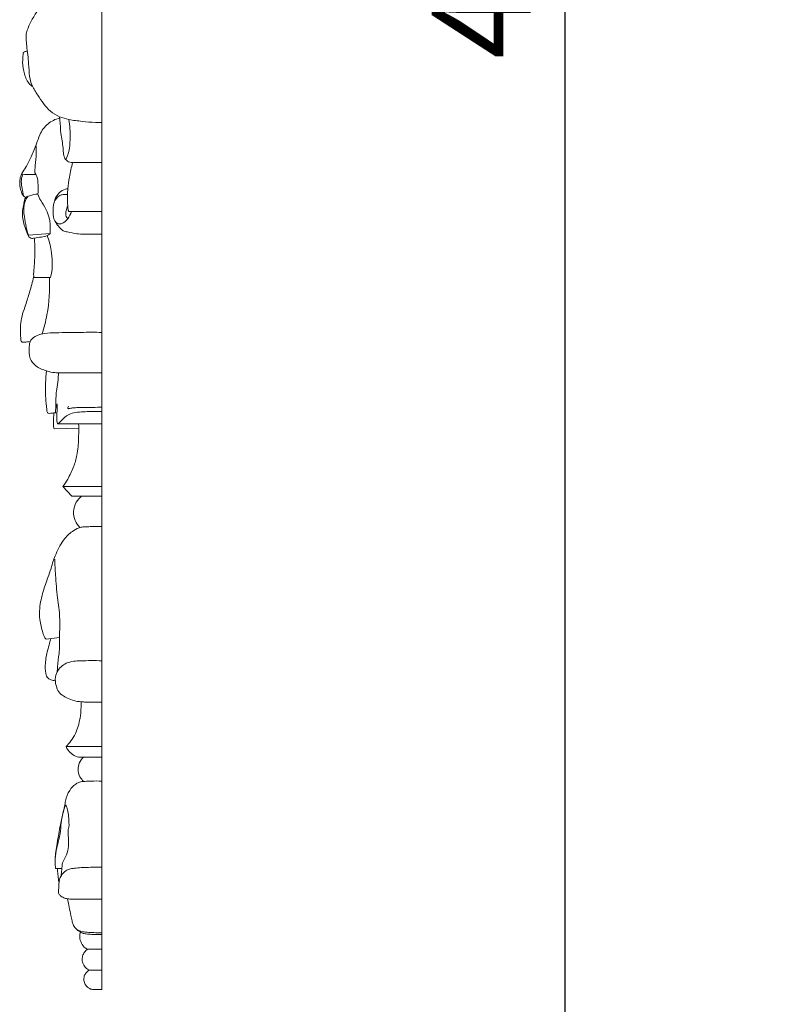
# Model space of a CAD drawing. Units: millimetres. Extents: x 3877 to 6877, y 2607 to 5607.
# Drawn here: x 5103 to 5217, y 4109 to 4258 of the extents above; entities that cross this region are included whole.
import ezdxf

# ---------------------------------------------------------------- set-up
doc = ezdxf.new("R2010")
doc.units = ezdxf.units.MM
doc.layers.get('0').update_dxf_attribs({"lineweight": 5})
doc.styles.add('Arial', font='arial.ttf')
doc.dimstyles.new('Default', dxfattribs={"dimtxt": 10, "dimasz": 7, "dimexe": 0.5, "dimexo": 0.5, "dimgap": 0.25, "dimtad": 1, "dimtoh": 1, "dimdec": 0, "dimzin": 1, "dimdsep": 46, "dimtxsty": 'Arial', "dimcen": 0.5, "dimazin": 0, "dimtfac": 1, "dimtdec": 4, "dimtix": 1, "dimtmove": 1, "dimatfit": 3, "dimfxl": 1, "dimtolj": 1, "dimtzin": 1, "dimarcsym": 0})

# ---------------------------------------------------------------- blocks, each defined once
blk = doc.blocks.new('*D13')
at = {"color": 0, "lineweight": -2, "transparency": 16777216}
for p, q in [((5219.79, 4516.83), (5184.79, 4516.83)), ((5185.29, 4501.83), (5185.29, 4036.33)), ((5219.79, 4021.33), (5184.79, 4021.33))]:
    blk.add_line(p, q, dxfattribs=at)
at = {"color": 0, "lineweight": 50, "transparency": 16777216}
for points in [[(5182.79, 4501.83), (5187.79, 4501.83), (5185.29, 4516.83)], [(5182.79, 4036.33), (5187.79, 4036.33), (5185.29, 4021.33)]]:
    blk.add_solid(points, dxfattribs=at)
at = {"layer": 'Defpoints', "color": 0, "lineweight": 50, "transparency": 16777216}
for p in [(5220.29, 4516.83), (5185.29, 4021.33), (5220.29, 4021.33)]:
    blk.add_point(p, dxfattribs=at)
at = {"color": 0, "transparency": 16777216, "insert": (5172.63, 4269.08), "char_height": 15, "attachment_point": 5, "rotation": 90, "style": 'Arial'}
blk.add_mtext('\\A1;495', dxfattribs=at)

msp = doc.modelspace()

# ---------------------------------------------------------------- linework, layer by layer
for p, q in [((5115.29, 4111.39), (5115.29, 4516.97)), ((5110.86, 4236.4), (5115.29, 4236.4)), ((5110.35, 4228.98), (5115.29, 4228.98)), ((5107.47, 4225.68), (5104.2, 4225.42)), ((5105, 4219), (5107.52, 4219.02)), ((5108.72, 4204.6), (5115.29, 4204.6)), ((5108.28, 4198.59), (5108.49, 4198.59)), ((5108.66, 4196.9), (5115.29, 4196.9)), ((5111.78, 4196.26), (5108.08, 4196.16)), ((5110.73, 4185.96), (5109.4, 4187.41)), ((5109.4, 4187.41), (5115.29, 4187.41)), ((5110.73, 4185.96), (5115.29, 4185.96)), ((5106.88, 4164.37), (5108.87, 4164.59)), ((5109.87, 4148.12), (5115.29, 4148.12)), ((5111.79, 4146.52), (5115.29, 4146.52)), ((5108.28, 4129.7), (5109.24, 4129.72)), ((5111.46, 4125.04), (5115.29, 4125.04)), ((5114.2, 4119.73), (5115.29, 4119.73)), ((5113.11, 4117.49), (5115.29, 4117.49)), ((5113.38, 4114.32), (5115.29, 4114.32)), ((5114.04, 4111.39), (5115.29, 4111.39))]:
    msp.add_line(p, q)
for points, knots in [([(5108.88, 4243.33), (5108.4, 4243.56), (5107.02, 4244.36), (5105.86, 4246.2), (5104.7, 4247.93), (5104.28, 4249.57), (5104.24, 4251.59), (5103.97, 4253.48), (5103.84, 4254.96), (5103.83, 4255.61), (5103.86, 4256.05), (5104.11, 4256.7), (5104.81, 4258.31), (5106.2, 4260.34), (5108.44, 4261.99), (5110.53, 4262.17), (5112.76, 4262.04), (5114.28, 4262.06), (5115.29, 4262.08)], [0, 0, 0, 0, 2.292683, 6.792925, 9.184023, 11.262309, 13.984454, 17.956157, 19.487543, 20.399675, 20.779874, 21.381421, 23.405923, 28.385257, 31.871385, 35.029526, 37.183138, 41.581722, 41.581722, 41.581722, 41.581722]), ([(5104.82, 4247.88), (5104.67, 4247.98), (5104.06, 4248.45), (5103.52, 4249.79), (5103.25, 4251.29), (5103.36, 4252.36), (5103.37, 4252.97), (5103.65, 4253.2), (5103.85, 4253.21), (5103.97, 4253.23), (5104.02, 4253.23)], [0, 0, 0, 0, 0.750134, 3.320799, 5.938114, 7.287136, 8.048927, 8.408485, 8.724801, 8.917491, 8.917491, 8.917491, 8.917491]), ([(5103.8, 4231.13), (5103.66, 4231.18), (5103.46, 4231.3), (5103.18, 4231.72), (5102.96, 4232.43), (5102.84, 4233.24), (5102.91, 4234.06), (5103.17, 4234.85), (5103.94, 4235.84), (5104.64, 4237.36), (5105.34, 4239), (5105.91, 4240.8), (5106.99, 4242.36), (5108.26, 4242.95), (5108.89, 4243.12)], [0, 0, 0, 0, 0.62559, 0.952743, 2.173955, 3.793206, 4.478398, 5.713115, 7.303353, 9.871232, 12.925593, 15.025597, 18.028974, 20.846517, 20.846517, 20.846517, 20.846517]), ([(5110.86, 4236.4), (5110.59, 4236.4), (5110.06, 4236.54), (5109.6, 4237.1), (5109.46, 4237.81), (5109.43, 4239.03), (5109.01, 4240.72), (5109, 4242.31), (5108.9, 4243.15), (5108.88, 4243.33)], [0, 0, 0, 0, 1.179884, 2.234049, 2.913509, 4.29174, 7.487682, 10.393106, 11.159717, 11.159717, 11.159717, 11.159717]), ([(5108.88, 4243.33), (5109.34, 4243.16), (5110.46, 4242.81), (5112.3, 4242.63), (5113.96, 4242.44), (5114.96, 4242.45), (5115.29, 4242.46)], [0, 0, 0, 0, 2.117945, 5.063195, 7.954589, 9.380719, 9.380719, 9.380719, 9.380719]), ([(5109.84, 4236.83), (5109.99, 4237.14), (5110.39, 4238.17), (5110.54, 4240.25), (5110.45, 4241.97), (5110.28, 4242.91)], [0, 0, 0, 0, 1.475331, 4.753683, 8.894963, 8.894963, 8.894963, 8.894963]), ([(5105.61, 4231.64), (5105.66, 4232.1), (5105.65, 4232.98), (5105.57, 4234.05), (5105.3, 4234.67), (5105.1, 4234.94), (5105.18, 4235.36), (5105.23, 4236.28), (5105.38, 4237.54), (5105.36, 4238.53), (5105.34, 4238.93)], [0, 0, 0, 0, 2.02535, 3.830002, 4.546943, 4.945002, 5.199878, 6.358008, 8.961821, 10.663146, 10.663146, 10.663146, 10.663146]), ([(5110.35, 4228.98), (5110.31, 4229), (5110.23, 4229.06), (5110.18, 4229.37), (5110.08, 4230.18), (5110.06, 4231.27), (5110.16, 4232.72), (5110.39, 4234.35), (5110.67, 4235.67), (5110.86, 4236.4)], [0, 0, 0, 0, 0.184071, 0.411016, 1.304988, 3.804511, 5.054655, 7.630809, 10.891477, 10.891477, 10.891477, 10.891477]), ([(5103.44, 4231.36), (5103.35, 4231.72), (5103.24, 4232.45), (5103.03, 4233.52), (5103.18, 4234.23), (5103.3, 4234.56)], [0, 0, 0, 0, 1.594591, 3.177886, 4.674019, 4.674019, 4.674019, 4.674019]), ([(5103.3, 4234.56), (5103.27, 4234.58), (5103.19, 4234.65), (5103.2, 4234.77), (5103.23, 4234.83)], [0, 0, 0, 0, 0.1520537, 0.4401794, 0.4401794, 0.4401794, 0.4401794]), ([(5103.3, 4234.56), (5103.67, 4234.58), (5104.35, 4234.6), (5105.02, 4234.59), (5105.33, 4234.59)], [0, 0, 0, 0, 1.616962, 2.934337, 2.934337, 2.934337, 2.934337]), ([(5110.14, 4232.42), (5110.02, 4232.41), (5109.55, 4232.35), (5108.76, 4231.84), (5108.01, 4230.7), (5107.91, 4229.29), (5107.9, 4228.01), (5108.43, 4227.09), (5108.93, 4226.51), (5109.47, 4226.03), (5110.35, 4225.87), (5111.38, 4225.6), (5112.66, 4225.56), (5113.93, 4225.55), (5114.82, 4225.55), (5115.29, 4225.55)], [0, 0, 0, 0, 0.547868, 2.022091, 3.905326, 6.238404, 8.059623, 9.314739, 10.692118, 11.422964, 12.367306, 14.442083, 16.064388, 17.895504, 19.930877, 19.930877, 19.930877, 19.930877]), ([(5107.47, 4225.68), (5107.4, 4225.59), (5107.26, 4225.46), (5106.8, 4225.26), (5106.07, 4225.13), (5105.27, 4225), (5104.59, 4224.89), (5104.21, 4225.18), (5103.95, 4225.81), (5103.53, 4226.94), (5103.13, 4228.56), (5103.48, 4229.97), (5103.59, 4231.15), (5104.58, 4231.46), (5105.18, 4231.62), (5105.61, 4231.64)], [0, 0, 0, 0, 0.49631, 0.82929, 2.131826, 3.698929, 4.435738, 4.941982, 5.586501, 7.34608, 10.25248, 12.485931, 13.821002, 14.761302, 16.601676, 16.601676, 16.601676, 16.601676]), ([(5104.19, 4225.27), (5104.2, 4225.32), (5104.21, 4225.47), (5103.95, 4226.03), (5103.78, 4227.13), (5103.45, 4228.68), (5103.44, 4230.23), (5103.93, 4231.05), (5104.15, 4231.32)], [0, 0, 0, 0, 0.21809, 0.634118, 2.618382, 5.021198, 7.536705, 9.043516, 9.043516, 9.043516, 9.043516]), ([(5105.61, 4231.64), (5105.74, 4231.3), (5106.07, 4230.49), (5107.35, 4228.79), (5107.56, 4226.92), (5107.47, 4225.68)], [0, 0, 0, 0, 1.571261, 3.744988, 9.117351, 9.117351, 9.117351, 9.117351]), ([(5110.09, 4231.55), (5109.87, 4231.59), (5109.46, 4231.59), (5108.65, 4231.35), (5108.23, 4230.82), (5108.06, 4230.41)], [0, 0, 0, 0, 0.962823, 1.720757, 3.601993, 3.601993, 3.601993, 3.601993]), ([(5110.13, 4229.82), (5110.02, 4229.6), (5109.88, 4229.15), (5109.79, 4228.55), (5109.92, 4228.11), (5110.1, 4227.99), (5110.16, 4227.96)], [0, 0, 0, 0, 1.073675, 2.018412, 2.618969, 2.906224, 2.906224, 2.906224, 2.906224]), ([(5108.08, 4227.77), (5108.17, 4227.53), (5108.47, 4227.13), (5109.39, 4227.1), (5110.17, 4227.88), (5110.56, 4228.6), (5110.67, 4228.99)], [0, 0, 0, 0, 1.076231, 1.884514, 3.669942, 5.42043, 5.42043, 5.42043, 5.42043]), ([(5105, 4219), (5104.99, 4219.07), (5104.94, 4219.57), (5105.07, 4220.87), (5105.18, 4222.61), (5105.15, 4224.1), (5105.08, 4224.8), (5105.06, 4224.97)], [0, 0, 0, 0, 0.336066, 2.17651, 5.603053, 7.884726, 8.631992, 8.631992, 8.631992, 8.631992]), ([(5107.52, 4219.02), (5107.61, 4219.31), (5107.8, 4220.09), (5107.78, 4221.47), (5107.67, 4223.31), (5107.29, 4224.63), (5107.01, 4225.36)], [0, 0, 0, 0, 1.30571, 3.434524, 5.93506, 9.30156, 9.30156, 9.30156, 9.30156]), ([(5104.45, 4209.33), (5104.28, 4209.32), (5103.89, 4209.33), (5103.47, 4209.18), (5103.17, 4209.28), (5103.03, 4209.52), (5102.98, 4210.5), (5102.87, 4212.36), (5103.68, 4214.62), (5104.41, 4216.91), (5104.78, 4218.35), (5104.97, 4219.12)], [0, 0, 0, 0, 0.739726, 1.670344, 1.81825, 2.079263, 2.79722, 6.031298, 10.054871, 13.021542, 16.468825, 16.468825, 16.468825, 16.468825]), ([(5106.23, 4210.48), (5106.54, 4211.43), (5107.26, 4214.22), (5107.44, 4217.13), (5107.35, 4219)], [0, 0, 0, 0, 4.335938, 12.449441, 12.449441, 12.449441, 12.449441]), ([(5108.72, 4204.6), (5108.34, 4204.61), (5107.73, 4204.69), (5106.56, 4204.99), (5105.33, 4205.46), (5104.26, 4206.84), (5104.25, 4208.26), (5104.42, 4209.65), (5105.49, 4210.31), (5106.79, 4210.63), (5109.04, 4210.69), (5111.91, 4210.74), (5114.24, 4210.74), (5115.29, 4210.73)], [0, 0, 0, 0, 1.658479, 2.654584, 5.209813, 7.237524, 9.724993, 11.252599, 12.946351, 14.686104, 17.088714, 22.614739, 27.167031, 27.167031, 27.167031, 27.167031]), ([(5107.14, 4198.51), (5107.12, 4198.54), (5106.99, 4198.71), (5106.9, 4199.51), (5106.75, 4200.99), (5106.74, 4202.94), (5106.85, 4204.31), (5106.91, 4204.91)], [0, 0, 0, 0, 0.162046, 0.897551, 3.361742, 6.698882, 9.298975, 9.298975, 9.298975, 9.298975]), ([(5108.28, 4198.59), (5108.29, 4198.78), (5108.31, 4199.23), (5108.31, 4200.41), (5108.39, 4201.89), (5108.67, 4203.42), (5108.71, 4204.24), (5108.72, 4204.6)], [0, 0, 0, 0, 0.79582, 1.947229, 5.141127, 7.157853, 8.690261, 8.690261, 8.690261, 8.690261]), ([(5108.28, 4198.59), (5108.27, 4198.88), (5108.31, 4199.34), (5108.45, 4199.76), (5108.51, 4199.91)], [0, 0, 0, 0, 1.245303, 1.940768, 1.940768, 1.940768, 1.940768]), ([(5108.66, 4196.9), (5108.63, 4196.91), (5108.54, 4196.98), (5108.47, 4197.32), (5108.48, 4198.05), (5108.51, 4198.97), (5108.51, 4199.67), (5108.51, 4199.91)], [0, 0, 0, 0, 0.153515, 0.446194, 1.413743, 3.366546, 4.42886, 4.42886, 4.42886, 4.42886]), ([(5115.29, 4199.4), (5114.84, 4199.4), (5113.64, 4199.4), (5112.19, 4199.36), (5110.93, 4199.35), (5110.47, 4199.23), (5110.04, 4199.17), (5110.16, 4199.48), (5110.22, 4199.59)], [0, 0, 0, 0, 1.940922, 5.181633, 6.384958, 7.226269, 7.420074, 7.982961, 7.982961, 7.982961, 7.982961]), ([(5108.49, 4198.53), (5108.34, 4198.55), (5108.04, 4198.57), (5107.59, 4198.48), (5107.29, 4198.49), (5107.14, 4198.51)], [0, 0, 0, 0, 0.659011, 1.299756, 1.953308, 1.953308, 1.953308, 1.953308]), ([(5108.08, 4196.16), (5108.04, 4196.26), (5107.94, 4196.57), (5108, 4197.38), (5107.99, 4198.07), (5108.03, 4198.55)], [0, 0, 0, 0, 0.432282, 1.401243, 3.462016, 3.462016, 3.462016, 3.462016]), ([(5108.66, 4196.9), (5108.74, 4196.97), (5109.17, 4197.35), (5109.73, 4198.09), (5110.84, 4198.56), (5112.29, 4198.73), (5113.8, 4198.78), (5114.93, 4198.79), (5115.29, 4198.78)], [0, 0, 0, 0, 0.461332, 2.510625, 3.901133, 5.516648, 8.828756, 10.411144, 10.411144, 10.411144, 10.411144]), ([(5109.4, 4187.41), (5109.66, 4187.77), (5110.26, 4188.74), (5111.03, 4190.31), (5111.61, 4192.38), (5111.78, 4194.4), (5111.79, 4196), (5111.78, 4196.77), (5111.77, 4196.98)], [0, 0, 0, 0, 1.931171, 4.904223, 7.560429, 11.174874, 13.63664, 14.510804, 14.510804, 14.510804, 14.510804]), ([(5111.95, 4181.23), (5111.65, 4181.53), (5111.14, 4182.28), (5110.89, 4183.68), (5111.28, 4185.04), (5111.91, 4185.72), (5112.22, 4185.97)], [0, 0, 0, 0, 1.857735, 3.810738, 5.979148, 7.71035, 7.71035, 7.71035, 7.71035]), ([(5106.88, 4164.37), (5106.81, 4164.43), (5106.55, 4164.7), (5106.23, 4165.73), (5105.84, 4167.18), (5105.84, 4169.33), (5106.33, 4171.47), (5107.04, 4173.44), (5107.59, 4174.95), (5107.89, 4176.17), (5108.54, 4177.71), (5109.39, 4179.44), (5110.83, 4180.71), (5111.96, 4181.3), (5112.91, 4181.35), (5113.97, 4181.38), (5114.78, 4181.38), (5115.29, 4181.37)], [0, 0, 0, 0, 0.423401, 1.569901, 4.543489, 6.979345, 10.754481, 13.975905, 16.043065, 17.709676, 19.410601, 23.283988, 25.900877, 27.625584, 28.65151, 29.995783, 32.19134, 32.19134, 32.19134, 32.19134]), ([(5108.55, 4159.46), (5108.55, 4159.7), (5108.55, 4160.62), (5108.92, 4162.31), (5108.84, 4164.35), (5108.95, 4166.66), (5108.89, 4168.68), (5108.48, 4171.25), (5108.29, 4173.7), (5108.18, 4175.64), (5108.15, 4176.44)], [0, 0, 0, 0, 1.067744, 3.9482, 7.430362, 9.852551, 13.97978, 16.155489, 21.115645, 24.574382, 24.574382, 24.574382, 24.574382]), ([(5108.25, 4158.07), (5108.02, 4158.09), (5107.65, 4158.19), (5107.01, 4158.45), (5106.72, 4159.44), (5106.69, 4160.85), (5106.98, 4162.39), (5107.35, 4163.61), (5107.51, 4164.22), (5107.58, 4164.46)], [0, 0, 0, 0, 0.984359, 1.67813, 2.835019, 5.059169, 7.895966, 9.519222, 10.60546, 10.60546, 10.60546, 10.60546]), ([(5112.15, 4154.9), (5111.44, 4154.94), (5110.18, 4155.31), (5108.78, 4156.14), (5108.36, 4157.3), (5108.15, 4158.28), (5108.52, 4159.72), (5109.65, 4160.73), (5110.98, 4161.04), (5112.79, 4161.12), (5114.21, 4161.14), (5115.29, 4161.09)], [0, 0, 0, 0, 3.05235, 5.730101, 6.454677, 8.313274, 9.996143, 12.674892, 14.361081, 15.824732, 20.510045, 20.510045, 20.510045, 20.510045]), ([(5109.87, 4148.12), (5110.14, 4148.39), (5110.67, 4149), (5111.51, 4150.39), (5112, 4152.15), (5112.15, 4153.79), (5112.15, 4154.63), (5112.15, 4154.9)], [0, 0, 0, 0, 1.634754, 3.505798, 6.986647, 9.425135, 10.61304, 10.61304, 10.61304, 10.61304]), ([(5112.15, 4154.9), (5112.37, 4154.88), (5113.42, 4154.81), (5114.47, 4154.81), (5115.29, 4154.86)], [0, 0, 0, 0, 0.984206, 4.538119, 4.538119, 4.538119, 4.538119]), ([(5111.79, 4146.52), (5111.46, 4146.6), (5110.84, 4146.86), (5110.22, 4147.48), (5109.95, 4147.94), (5109.87, 4148.12)], [0, 0, 0, 0, 1.463704, 2.859887, 3.734643, 3.734643, 3.734643, 3.734643]), ([(5112.54, 4142.86), (5112.32, 4143.06), (5111.87, 4143.6), (5111.6, 4144.62), (5111.82, 4145.7), (5112.24, 4146.28), (5112.5, 4146.53)], [0, 0, 0, 0, 1.298279, 2.965663, 4.394552, 5.957897, 5.957897, 5.957897, 5.957897]), ([(5109.39, 4138), (5109.48, 4138.36), (5109.64, 4139), (5109.81, 4140.21), (5110.28, 4141.43), (5111.15, 4142.44), (5112.03, 4142.82), (5112.82, 4142.88), (5113.88, 4142.93), (5114.74, 4142.93), (5115.29, 4142.91)], [0, 0, 0, 0, 1.635886, 2.847493, 5.286571, 7.190729, 8.436711, 9.291036, 10.631436, 13.016944, 13.016944, 13.016944, 13.016944]), ([(5109.13, 4128.62), (5109.16, 4128.91), (5109.25, 4129.55), (5109.25, 4130.68), (5110.28, 4132.1), (5110.26, 4133.89), (5110.18, 4135.21), (5110.21, 4135.82), (5110.35, 4136.16), (5110.29, 4136.77), (5110.29, 4137.57), (5110.12, 4138.36), (5110.04, 4138.95), (5109.91, 4139.14), (5109.88, 4139.31), (5109.76, 4139.27), (5109.64, 4138.79), (5109.34, 4137.95), (5109.1, 4136.53), (5109.03, 4134.91), (5108.53, 4133.25), (5108.23, 4131.66), (5108.19, 4130.47), (5108.26, 4129.86), (5108.28, 4129.7)], [0, 0, 0, 0, 1.290216, 2.807709, 4.764527, 8.546051, 10.158276, 10.536339, 11.19133, 11.683318, 13.140425, 14.655449, 15.23157, 15.609457, 15.74001, 15.816205, 16.049775, 17.767732, 19.791402, 22.206605, 24.771903, 27.234038, 29.198126, 29.895732, 29.895732, 29.895732, 29.895732]), ([(5108.22, 4131.14), (5108.24, 4131.51), (5108.3, 4132.3), (5108.52, 4133.57), (5108.77, 4134.9), (5109.01, 4136.32), (5109.21, 4137.25), (5109.33, 4137.74)], [0, 0, 0, 0, 1.598714, 3.423519, 5.57384, 7.483513, 9.658009, 9.658009, 9.658009, 9.658009]), ([(5108.55, 4129.71), (5108.57, 4129.41), (5108.63, 4128.79), (5108.71, 4128.06), (5108.79, 4127.63), (5108.81, 4127.51)], [0, 0, 0, 0, 1.290235, 2.68029, 3.194383, 3.194383, 3.194383, 3.194383]), ([(5108.74, 4125.95), (5108.74, 4126.2), (5108.77, 4126.87), (5108.79, 4127.81), (5109.15, 4128.76), (5109.76, 4129.36), (5110.49, 4129.66), (5111.28, 4129.76), (5112.18, 4129.84), (5113.28, 4129.86), (5114.32, 4129.91), (5115, 4129.9), (5115.29, 4129.9)], [0, 0, 0, 0, 1.0638, 2.946976, 4.000212, 5.388126, 6.504367, 7.348093, 8.849915, 10.420606, 12.106359, 13.359065, 13.359065, 13.359065, 13.359065]), ([(5111.46, 4125.04), (5111.12, 4125.04), (5110.66, 4125.06), (5110.01, 4125.13), (5109.49, 4125.24), (5109.01, 4125.55), (5108.8, 4125.83), (5108.74, 4125.95)], [0, 0, 0, 0, 1.462374, 1.972727, 2.848575, 3.76467, 4.35126, 4.35126, 4.35126, 4.35126]), ([(5114.2, 4119.73), (5114.05, 4119.73), (5113.61, 4119.75), (5112.98, 4119.77), (5112.39, 4119.9), (5111.87, 4120.18), (5111.34, 4120.56), (5110.92, 4121.17), (5110.76, 4121.86), (5110.48, 4123.16), (5110.26, 4124.27), (5110.09, 4125.12)], [0, 0, 0, 0, 0.636925, 1.906044, 2.714595, 3.213379, 4.458571, 5.503031, 6.357649, 7.518551, 11.258835, 11.258835, 11.258835, 11.258835]), ([(5111.45, 4120.52), (5111.66, 4120.39), (5112.17, 4120.13), (5113.09, 4120.06), (5114.14, 4119.99), (5114.89, 4119.99), (5115.29, 4120)], [0, 0, 0, 0, 1.086381, 2.446845, 3.92987, 5.670616, 5.670616, 5.670616, 5.670616]), ([(5113.11, 4117.49), (5112.94, 4117.58), (5112.5, 4117.88), (5112.04, 4118.58), (5111.89, 4119.4), (5111.97, 4119.9), (5112.03, 4120.1)], [0, 0, 0, 0, 0.841117, 2.264095, 3.46943, 4.395248, 4.395248, 4.395248, 4.395248]), ([(5113.38, 4114.32), (5113.19, 4114.42), (5112.84, 4114.67), (5112.43, 4115.22), (5112.27, 4115.92), (5112.38, 4116.62), (5112.67, 4117.11), (5112.94, 4117.36), (5113.07, 4117.46), (5113.11, 4117.49)], [0, 0, 0, 0, 0.906961, 1.834013, 2.928881, 3.920651, 4.826486, 5.309172, 5.517202, 5.517202, 5.517202, 5.517202]), ([(5114.04, 4111.39), (5113.83, 4111.4), (5113.37, 4111.52), (5112.83, 4111.97), (5112.55, 4112.61), (5112.55, 4113.26), (5112.76, 4113.8), (5113.08, 4114.12), (5113.27, 4114.27), (5113.37, 4114.32), (5113.38, 4114.32)], [0, 0, 0, 0, 0.889232, 2.01399, 2.920623, 3.83655, 4.738344, 5.351156, 5.777574, 5.810621, 5.810621, 5.810621, 5.810621])]:
    msp.add_open_spline(points, degree=3, knots=knots)

# ---------------------------------------------------------------- dimensions: what is measured, and where the dimension line sits
dim = msp.add_linear_dim(base=(5185.2915, 4021.3344), p1=(5220.2915, 4516.8334), p2=(5220.2915, 4021.3344), angle=90, dimstyle='Default', override={"dimtxt": 15, "dimasz": 15, "dimgap": 5, "dimtmove": 2})
dim.commit()
dim.dimension.update_dxf_attribs({"geometry": '*D13', "text_midpoint": (5172.6329, 4269.0839)})

doc.saveas('drawing.dxf')
